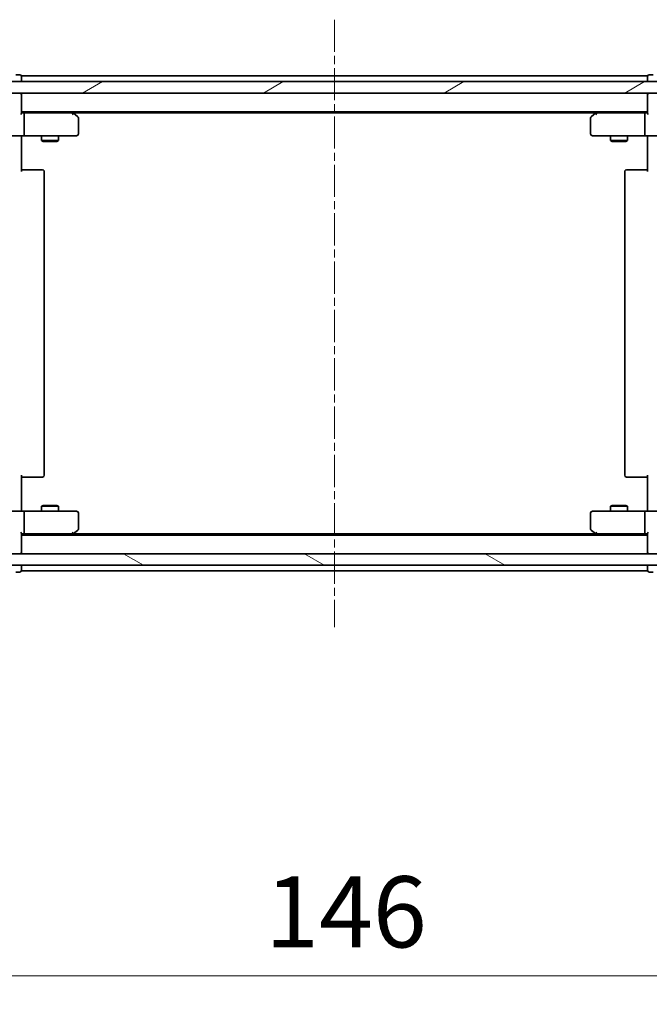
# Model space of a CAD drawing. Units: millimetres. Extents: x 0 to 8271, y 0 to 1405.
# Drawn here: x 2161 to 2272, y 1002 to 1175 of the extents above; entities that cross this region are included whole.
import ezdxf

# ---------------------------------------------------------------- set-up
doc = ezdxf.new("R2010")
doc.units = ezdxf.units.MM
doc.linetypes.add('CHAIN', pattern=[0.3543, 0.2362, -0.0295, 0.0591, -0.0295])
for name, color, linetype, lineweight in [('Centerline (ISO)', 131, 'Continuous', 18), ('Dimension (ISO)', 7, 'Continuous', 18), ('Dimension (ISO) @ 1', 7, 'Continuous', 18), ('Hatch (ISO)', 1, 'Continuous', 18), ('Visible (ISO)', 7, 'Continuous', 35)]:
    doc.layers.add(name, color=color, linetype=linetype, lineweight=lineweight)
doc.styles.add('Note Text (TK)', font='MS PGothic.ttf')
doc.dimstyles.new('Default - Method 1b (TK)', dxfattribs={"dimscale": 2.5, "dimtxt": 2.5, "dimasz": 2.5, "dimexe": 1, "dimexo": 1.5, "dimgap": 1, "dimtad": 1, "dimrnd": 1e-08, "dimdsep": 46, "dimtxsty": 'Note Text (TK)', "dimblk": 'OPEN', "dimcen": 0.09, "dimdle": 5, "dimclrd": 100, "dimclre": 100, "dimclrt": 7, "dimadec": 1, "dimazin": 1, "dimtfac": 1, "dimtmove": 0, "dimatfit": 3, "dimldrblk": 'OPEN', "dimfxl": 1, "dimtolj": 1, "dimlwd": -1, "dimlwe": -1, "dimarcsym": 0})

# ---------------------------------------------------------------- blocks, each defined once
blk = doc.blocks.new('_Open')
at = {"color": 0, "linetype": 'ByBlock', "lineweight": -2}
for p, q in [((-1, 0.167), (0, 0)), ((-1, -0.167), (0, 0)), ((0, 0), (-1, 0))]:
    blk.add_line(p, q, dxfattribs=at)
blk = doc.blocks.new('*D61')
at = {"layer": 'Defpoints', "color": 0}
for p in [(2143.43, 1084.14), (2289.43, 1084.14), (2289.43, 1007.26)]:
    blk.add_point(p, dxfattribs=at)
at = {"layer": 'Dimension (ISO)', "color": 100}
for p, q in [((2143.43, 1076.64), (2143.43, 1002.26)), ((2289.43, 1076.64), (2289.43, 1002.26)), ((2155.93, 1007.26), (2276.93, 1007.26))]:
    blk.add_line(p, q, dxfattribs=at)
at = {"layer": 'Dimension (ISO)', "color": 100, "xscale": 12.5, "yscale": 12.5, "zscale": 12.5, "rotation": 180}
blk.add_blockref('_Open', (2143.43, 1007.26), dxfattribs=at)
at = {"layer": 'Dimension (ISO)', "color": 100, "xscale": 12.5, "yscale": 12.5, "zscale": 12.5}
blk.add_blockref('_Open', (2289.43, 1007.26), dxfattribs=at)
at = {"layer": 'Dimension (ISO)', "color": 7, "insert": (2204.25, 1018.51), "char_height": 12.5, "attachment_point": 4, "style": 'Note Text (TK)'}
blk.add_mtext('\\A1;146', dxfattribs=at)

msp = doc.modelspace()

# ---------------------------------------------------------------- hatches: boundary and pattern name
at = {"layer": 'Hatch (ISO)'}
h = msp.add_hatch(dxfattribs=at)
h.set_pattern_fill('ANSI31', color=256, scale=127, angle=-14.999978, style=0)
h.set_pattern_definition([(30, (915, -40), (-7.9375, 13.74815), [])])
h.paths.add_polyline_path([(2291.1315, 1162.4429), (2291.1315, 1164.4429), (2141.7315, 1164.4429), (2141.7315, 1162.4429)])
h = msp.add_hatch(dxfattribs=at)
h.set_pattern_fill('ANSI31', color=256, scale=127, angle=105.000246, style=0)
h.set_pattern_definition([(150.0002, (915, -40), (-7.93744, -13.74819), [])])
h.paths.add_polyline_path([(2141.7315, 1081.4429), (2141.7315, 1079.4429), (2291.1315, 1079.4429), (2291.1315, 1081.4429)])

# ---------------------------------------------------------------- linework, layer by layer
at = {"layer": 'Centerline (ISO)', "linetype": 'CHAIN', "ltscale": 23.990969}
msp.add_line((2216.4315, 1175.3343), (2216.4315, 1068.5515), dxfattribs=at)
at = {"layer": 'Visible (ISO)'}
for p, q in [((2161.1315, 1165.6429), (2160.4315, 1165.6429)), ((2161.4315, 1165.1429), (2161.4315, 1165.4429)), ((2271.4315, 1165.4429), (2161.4315, 1165.4429)), ((2161.4315, 1164.4429), (2161.4315, 1165.1429)), ((2271.4315, 1165.4429), (2271.4315, 1165.1429)), ((2271.4315, 1165.1429), (2271.4315, 1164.4429)), ((2272.4315, 1165.6429), (2271.7315, 1165.6429)), ((2291.1315, 1164.4429), (2141.7315, 1164.4429)), ((2141.7315, 1162.4429), (2291.1315, 1162.4429)), ((2161.4315, 1162.1429), (2161.4315, 1162.4429)), ((2161.4315, 1158.855), (2161.4315, 1162.1429)), ((2271.4315, 1162.4429), (2271.4315, 1162.1429)), ((2271.4315, 1162.1429), (2271.4315, 1158.855)), ((2161.4315, 1159.1429), (2271.4315, 1159.1429)), ((2161.8072, 1158.9429), (2161.4315, 1158.9429)), ((2170.3981, 1158.9429), (2161.8072, 1158.9429)), ((2161.9315, 1158.6429), (2161.9315, 1155.2429)), ((2170.5781, 1158.8829), (2170.2315, 1159.1429)), ((2170.3681, 1158.6429), (2170.5237, 1158.7985)), ((2170.4981, 1158.9429), (2262.3648, 1158.9429)), ((2171.3115, 1158.3329), (2170.5781, 1158.8829)), ((2171.4315, 1155.2429), (2171.4315, 1158.0929)), ((2261.4315, 1158.0929), (2261.4315, 1155.2429)), ((2262.2848, 1158.8829), (2261.5515, 1158.3329)), ((2262.6315, 1159.1429), (2262.2848, 1158.8829)), ((2262.4949, 1158.6429), (2262.3393, 1158.7985)), ((2271.0557, 1158.9429), (2262.4648, 1158.9429)), ((2270.9315, 1158.6429), (2270.9315, 1155.2429)), ((2271.4315, 1158.9429), (2271.0557, 1158.9429)), ((2161.8072, 1154.9429), (2159.6315, 1154.9429)), ((2161.4315, 1154.9352), (2161.4315, 1154.7179)), ((2161.4315, 1154.4429), (2161.4315, 1154.7179)), ((2161.4315, 1154.4429), (2161.4315, 1148.6429)), ((2161.8072, 1154.9429), (2170.3681, 1154.9429)), ((2164.9315, 1154.9429), (2164.9315, 1154.0929)), ((2167.9315, 1154.9429), (2167.9315, 1154.0929)), ((2170.3681, 1154.9429), (2171.1315, 1154.9429)), ((2261.7315, 1154.9429), (2262.4949, 1154.9429)), ((2262.4949, 1154.9429), (2271.0557, 1154.9429)), ((2264.9315, 1154.9429), (2264.9315, 1154.0929)), ((2267.9315, 1154.9429), (2267.9315, 1154.0929)), ((2273.2315, 1154.9429), (2271.0557, 1154.9429)), ((2271.4315, 1154.7179), (2271.4315, 1154.9352)), ((2271.4315, 1154.7179), (2271.4315, 1154.4429)), ((2271.4315, 1148.6429), (2271.4315, 1154.4429)), ((2164.9315, 1154.0929), (2167.9315, 1154.0929)), ((2165.2382, 1153.9395), (2164.9315, 1154.0929)), ((2167.6247, 1153.9395), (2165.2382, 1153.9395)), ((2167.6247, 1153.9395), (2167.9315, 1154.0929)), ((2264.9315, 1154.0929), (2267.9315, 1154.0929)), ((2265.2382, 1153.9395), (2264.9315, 1154.0929)), ((2267.6247, 1153.9395), (2265.2382, 1153.9395)), ((2267.6247, 1153.9395), (2267.9315, 1154.0929)), ((2161.4315, 1148.9429), (2161.8457, 1148.9429)), ((2164.2244, 1148.9429), (2161.8457, 1148.9429)), ((2164.2244, 1148.9429), (2164.3658, 1148.9429)), ((2165.0729, 1148.9429), (2164.3658, 1148.9429)), ((2165.0729, 1148.9429), (2165.1315, 1148.9429)), ((2165.4315, 1095.2429), (2165.4315, 1148.6429)), ((2267.4315, 1148.6429), (2267.4315, 1095.2429)), ((2267.7315, 1148.9429), (2267.79, 1148.9429)), ((2268.4972, 1148.9429), (2267.79, 1148.9429)), ((2268.4972, 1148.9429), (2268.6386, 1148.9429)), ((2271.0173, 1148.9429), (2268.6386, 1148.9429)), ((2271.0173, 1148.9429), (2271.4315, 1148.9429)), ((2161.4315, 1095.2429), (2161.4315, 1089.4429)), ((2161.8457, 1094.9429), (2161.4315, 1094.9429)), ((2161.8457, 1094.9429), (2164.2244, 1094.9429)), ((2164.3658, 1094.9429), (2164.2244, 1094.9429)), ((2164.3658, 1094.9429), (2165.0729, 1094.9429)), ((2165.1315, 1094.9429), (2165.0729, 1094.9429)), ((2267.79, 1094.9429), (2267.7315, 1094.9429)), ((2267.79, 1094.9429), (2268.4972, 1094.9429)), ((2268.6386, 1094.9429), (2268.4972, 1094.9429)), ((2268.6386, 1094.9429), (2271.0173, 1094.9429)), ((2271.4315, 1094.9429), (2271.0173, 1094.9429)), ((2271.4315, 1089.4429), (2271.4315, 1095.2429)), ((2159.6315, 1088.9429), (2161.8072, 1088.9429)), ((2161.4315, 1089.1679), (2161.4315, 1089.4429)), ((2161.4315, 1089.1679), (2161.4315, 1088.9506)), ((2170.3681, 1088.9429), (2161.8072, 1088.9429)), ((2165.2382, 1089.9463), (2164.9315, 1089.7929)), ((2167.9315, 1089.7929), (2164.9315, 1089.7929)), ((2164.9315, 1088.9429), (2164.9315, 1089.7929)), ((2165.2382, 1089.9463), (2167.6247, 1089.9463)), ((2167.6247, 1089.9463), (2167.9315, 1089.7929)), ((2167.9315, 1088.9429), (2167.9315, 1089.7929)), ((2171.1315, 1088.9429), (2170.3681, 1088.9429)), ((2262.4949, 1088.9429), (2261.7315, 1088.9429)), ((2271.0557, 1088.9429), (2262.4949, 1088.9429)), ((2265.2382, 1089.9463), (2264.9315, 1089.7929)), ((2267.9315, 1089.7929), (2264.9315, 1089.7929)), ((2264.9315, 1088.9429), (2264.9315, 1089.7929)), ((2265.2382, 1089.9463), (2267.6247, 1089.9463)), ((2267.6247, 1089.9463), (2267.9315, 1089.7929)), ((2267.9315, 1088.9429), (2267.9315, 1089.7929)), ((2271.0557, 1088.9429), (2273.2315, 1088.9429)), ((2271.4315, 1089.4429), (2271.4315, 1089.1679)), ((2271.4315, 1088.9506), (2271.4315, 1089.1679)), ((2161.9315, 1088.6429), (2161.9315, 1085.2429)), ((2171.4315, 1085.7929), (2171.4315, 1088.6429)), ((2261.4315, 1088.6429), (2261.4315, 1085.7929)), ((2270.9315, 1088.6429), (2270.9315, 1085.2429)), ((2170.3681, 1085.2429), (2170.5237, 1085.0873)), ((2170.5781, 1085.0029), (2171.3115, 1085.5529)), ((2261.5515, 1085.5529), (2262.2848, 1085.0029)), ((2262.4949, 1085.2429), (2262.3393, 1085.0873)), ((2161.4315, 1081.7429), (2161.4315, 1085.0308)), ((2161.4315, 1084.9429), (2161.8072, 1084.9429)), ((2271.4315, 1084.7429), (2161.4315, 1084.7429)), ((2161.8072, 1084.9429), (2170.3981, 1084.9429)), ((2170.2315, 1084.7429), (2170.5781, 1085.0029)), ((2262.3648, 1084.9429), (2170.4981, 1084.9429)), ((2262.2848, 1085.0029), (2262.6315, 1084.7429)), ((2262.4648, 1084.9429), (2271.0557, 1084.9429)), ((2271.0557, 1084.9429), (2271.4315, 1084.9429)), ((2271.4315, 1085.0308), (2271.4315, 1081.7429)), ((2161.4315, 1081.4429), (2161.4315, 1081.7429)), ((2271.4315, 1081.7429), (2271.4315, 1081.4429)), ((2291.1315, 1081.4429), (2141.7315, 1081.4429)), ((2141.7315, 1079.4429), (2291.1315, 1079.4429)), ((2161.4315, 1078.7429), (2161.4315, 1079.4429)), ((2161.4315, 1078.4429), (2161.4315, 1078.7429)), ((2161.4315, 1078.4429), (2271.4315, 1078.4429)), ((2271.4315, 1079.4429), (2271.4315, 1078.7429)), ((2271.4315, 1078.7429), (2271.4315, 1078.4429)), ((2160.4315, 1078.2429), (2161.1315, 1078.2429)), ((2271.7315, 1078.2429), (2272.4315, 1078.2429))]:
    msp.add_line(p, q, dxfattribs=at)
for centre, start, end in [((2161.1315, 1165.3429), 0, 90), ((2271.7315, 1165.3429), 90, 180), ((2161.1315, 1162.1429), 0, 90), ((2271.7315, 1162.1429), 90, 180), ((2170.3981, 1158.6429), 66.562004, 90), ((2170.3981, 1158.6429), 53.130102, 66.562021), ((2171.1315, 1158.0929), 0, 53.130102), ((2261.7315, 1158.0929), 126.869898, 180), ((2262.4648, 1158.6429), 113.437984, 126.869898), ((2262.4648, 1158.6429), 90, 113.437984), ((2171.1315, 1155.2429), 270, 0), ((2261.7315, 1155.2429), 180, 270), ((2165.1315, 1148.6429), 0, 90), ((2267.7315, 1148.6429), 90, 180), ((2165.1315, 1095.2429), 270, 0), ((2267.7315, 1095.2429), 180, 270), ((2171.1315, 1088.6429), 0, 90), ((2261.7315, 1088.6429), 90, 180), ((2171.1315, 1085.7929), 306.869898, 0), ((2261.7315, 1085.7929), 180, 233.130102), ((2170.3981, 1085.2429), 270, 293.437984), ((2170.3981, 1085.2429), 293.437984, 306.869898), ((2262.4648, 1085.2429), 233.130102, 246.562021), ((2262.4648, 1085.2429), 246.562004, 270), ((2161.1315, 1081.7429), 270, 0), ((2271.7315, 1081.7429), 180, 270), ((2161.1315, 1078.5429), 270, 0), ((2271.7315, 1078.5429), 180, 270)]:
    msp.add_arc(centre, 0.3, start, end, dxfattribs=at)
for centre, major_axis, ratio, start_param, end_param in [((2161.1315, 1158.6429), (0.2772, 0.2772), 0.41421356, 5.10508806, 5.89048623), ((2161.8072, 1158.6429), (0, 0.3), 0.41421356, 4.71238898, 6.28318531), ((2170.3681, 1158.6654), (-0.2411, 0.4823), 0.37002441, 4.52944541, 4.80417225), ((2262.4949, 1158.6654), (0.2411, 0.4823), 0.37002441, 1.47901306, 1.75373989), ((2271.0557, 1158.6429), (0, -0.3), 0.41421356, 3.14159265, 4.71238898), ((2271.7315, 1158.6429), (-0.2772, 0.2772), 0.41421356, 0.39269908, 1.17809725), ((2161.8072, 1155.2429), (0, 0.3), 0.41421356, 3.14159265, 4.71238898), ((2271.0557, 1155.2429), (0, -0.3), 0.41421356, 4.71238898, 6.28318531), ((2161.8072, 1088.6429), (0, 0.3), 0.41421356, 4.71238898, 6.28318531), ((2271.0557, 1088.6429), (0, -0.3), 0.41421356, 3.14159265, 4.71238898), ((2161.1315, 1085.2429), (-0.2772, 0.2772), 0.41421356, 3.53429174, 4.3196899), ((2161.8072, 1085.2429), (0, 0.3), 0.41421356, 3.14159265, 4.71238898), ((2170.3681, 1085.2203), (-0.2411, -0.4823), 0.37002441, 1.47901306, 1.75373989), ((2262.4949, 1085.2203), (0.2411, -0.4823), 0.37002441, 4.52944541, 4.80417225), ((2271.0557, 1085.2429), (0, -0.3), 0.41421356, 4.71238898, 6.28318531), ((2271.7315, 1085.2429), (0.2772, 0.2772), 0.41421356, 1.96349541, 2.74889357)]:
    msp.add_ellipse(centre, major_axis=major_axis, ratio=ratio, start_param=start_param, end_param=end_param, dxfattribs=at)
for points, knots in [([(2170.5175, 1158.9181), (2170.5185, 1158.9154), (2170.5195, 1158.9125), (2170.5245, 1158.8958), (2170.5273, 1158.8743), (2170.5274, 1158.8373), (2170.5262, 1158.8177), (2170.5237, 1158.7985)], [0.250886766, 0.250886766, 0.250886766, 0.250886766, 0.2528779694, 0.2528779694, 0.2619584182, 0.2619584182, 0.268388032, 0.268388032, 0.268388032, 0.268388032]), ([(2262.3455, 1158.9181), (2262.3445, 1158.9157), (2262.3436, 1158.9132), (2262.3384, 1158.8959), (2262.3358, 1158.8766), (2262.3354, 1158.8394), (2262.3367, 1158.8186), (2262.3393, 1158.7985)], [0.3810312192, 0.3810312192, 0.3810312192, 0.3810312192, 0.382741903, 0.382741903, 0.3917616542, 0.3917616542, 0.3985536381, 0.3985536381, 0.3985536381, 0.3985536381]), ([(2162.594, 1154.9429), (2162.5246, 1154.9429), (2162.4528, 1154.9404), (2162.3044, 1154.9334), (2162.2279, 1154.929), (2162.0709, 1154.9217), (2161.9904, 1154.9188), (2161.8285, 1154.9169), (2161.7471, 1154.9179), (2161.5869, 1154.9229), (2161.508, 1154.9269), (2161.4315, 1154.9309)], [0, 0, 0, 0, 0.022954349, 0.022954349, 0.045908698, 0.045908698, 0.068863048, 0.068863048, 0.091817397, 0.091817397, 0.114771746, 0.114771746, 0.114771746, 0.114771746]), ([(2270.2689, 1154.9429), (2270.3383, 1154.9429), (2270.4101, 1154.9404), (2270.5585, 1154.9334), (2270.6351, 1154.929), (2270.7921, 1154.9217), (2270.8725, 1154.9188), (2271.0344, 1154.9169), (2271.1158, 1154.9179), (2271.2761, 1154.9229), (2271.3549, 1154.9269), (2271.4315, 1154.9309)], [0, 0, 0, 0, 0.022954349, 0.022954349, 0.045908698, 0.045908698, 0.068863048, 0.068863048, 0.091817397, 0.091817397, 0.114771746, 0.114771746, 0.114771746, 0.114771746]), ([(2162.594, 1088.9429), (2162.5246, 1088.9429), (2162.4528, 1088.9454), (2162.3044, 1088.9523), (2162.2279, 1088.9568), (2162.0709, 1088.9641), (2161.9904, 1088.967), (2161.8285, 1088.9689), (2161.7471, 1088.9679), (2161.5869, 1088.9629), (2161.508, 1088.9589), (2161.4315, 1088.9549)], [0, 0, 0, 0, 0.022954349, 0.022954349, 0.045908698, 0.045908698, 0.068863048, 0.068863048, 0.091817397, 0.091817397, 0.114771746, 0.114771746, 0.114771746, 0.114771746]), ([(2270.2689, 1088.9429), (2270.3383, 1088.9429), (2270.4101, 1088.9454), (2270.5585, 1088.9523), (2270.6351, 1088.9568), (2270.7921, 1088.9641), (2270.8725, 1088.967), (2271.0344, 1088.9689), (2271.1158, 1088.9679), (2271.2761, 1088.9629), (2271.3549, 1088.9589), (2271.4315, 1088.9549)], [0, 0, 0, 0, 0.022954349, 0.022954349, 0.045908698, 0.045908698, 0.068863048, 0.068863048, 0.091817397, 0.091817397, 0.114771746, 0.114771746, 0.114771746, 0.114771746]), ([(2170.5175, 1084.9676), (2170.5184, 1084.97), (2170.5193, 1084.9726), (2170.5246, 1084.9898), (2170.5271, 1085.0092), (2170.5275, 1085.0464), (2170.5263, 1085.0672), (2170.5237, 1085.0873)], [0.3810312192, 0.3810312192, 0.3810312192, 0.3810312192, 0.382741903, 0.382741903, 0.3917616542, 0.3917616542, 0.3985536381, 0.3985536381, 0.3985536381, 0.3985536381]), ([(2262.3455, 1084.9676), (2262.3444, 1084.9704), (2262.3434, 1084.9733), (2262.3384, 1084.99), (2262.3356, 1085.0115), (2262.3355, 1085.0485), (2262.3368, 1085.0681), (2262.3393, 1085.0873)], [0.250886766, 0.250886766, 0.250886766, 0.250886766, 0.2528779694, 0.2528779694, 0.2619584182, 0.2619584182, 0.268388032, 0.268388032, 0.268388032, 0.268388032])]:
    msp.add_open_spline(points, degree=3, knots=knots, dxfattribs=at)

# ---------------------------------------------------------------- dimensions: what is measured, and where the dimension line sits
at = {"layer": 'Dimension (ISO) @ 1', "color": 100}
dim = msp.add_linear_dim(base=(2289.4315, 1007.2589), p1=(2143.4315, 1084.1429), p2=(2289.4315, 1084.1429), angle=180, dimstyle='Default - Method 1b (TK)', override={"dimscale": 1, "dimtxt": 12.5, "dimasz": 12.5, "dimexe": 5, "dimexo": 7.5, "dimgap": 5, "dimdec": 2, "dimcen": 0.45, "dimtol": 0, "dimlim": 0, "dimtp": 0, "dimtm": 0, "dimtdec": 2, "dimtix": 0, "dimtofl": 0, "dimtmove": 0, "dimatfit": 1}, dxfattribs=at)
dim.commit()
dim.dimension.update_dxf_attribs({"geometry": '*D61', "text_midpoint": (2216.4315, 1007.2589), "dimtype": 128})

doc.saveas('drawing.dxf')
